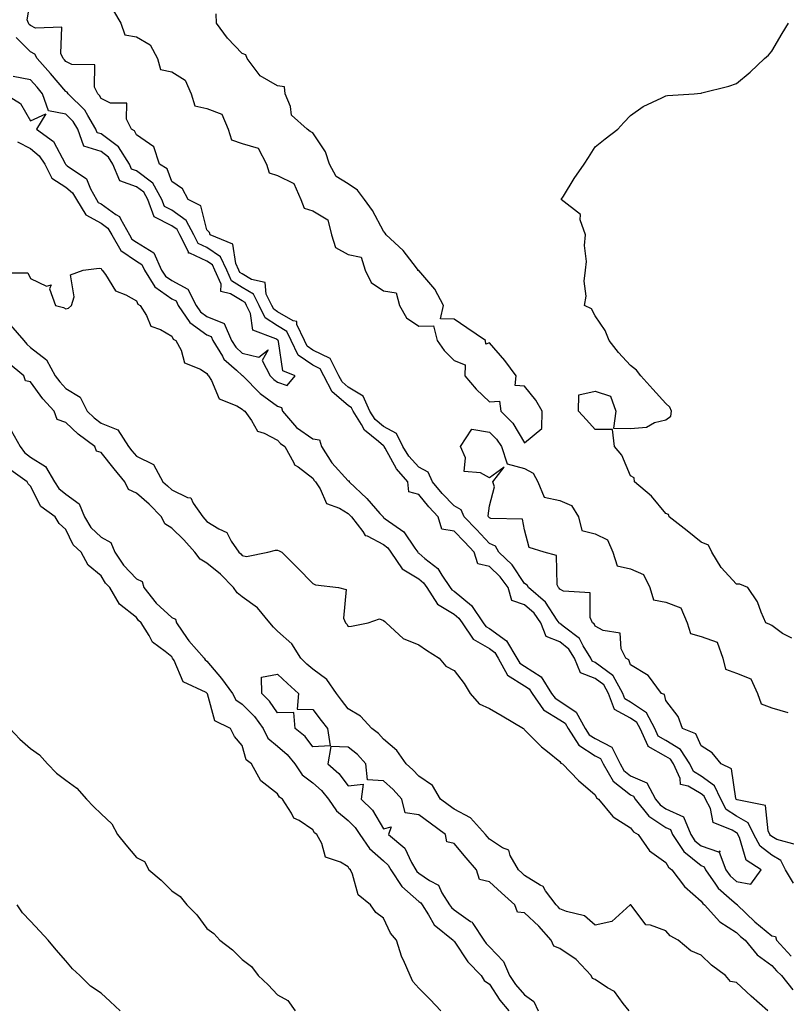
# Model space of a CAD drawing. Units: inches. Extents: x 910403 to 913043, y 7308458 to 7311098.
# Drawn here: x 910705 to 910922, y 7308604 to 7308883 of the extents above; entities that cross this region are included whole.
import ezdxf

# ---------------------------------------------------------------- set-up
doc = ezdxf.new("R2010")
doc.units = ezdxf.units.IN
doc.header["$MEASUREMENT"] = 0
doc.layers.add('Contour_91047308', color=7, linetype='Continuous', true_color=0xb8fe01)

msp = doc.modelspace()

# ---------------------------------------------------------------- linework, layer by layer
at = {"layer": 'Contour_91047308'}
for points in [[(910924.19, 7308638.06, 3271), (910921.96, 7308641.92, 3271), (910920.63, 7308644.5, 3271), (910918.05, 7308646.05, 3271), (910914.74, 7308648.62, 3271), (910913, 7308651.92, 3271), (910911.33, 7308655.2, 3271), (910908.05, 7308657.09, 3271), (910905.14, 7308659.02, 3271), (910903.66, 7308661.92, 3271), (910901.84, 7308665.71, 3271), (910898.05, 7308668.41, 3271), (910895.86, 7308669.72, 3271), (910894.83, 7308671.92, 3271), (910892.18, 7308676.04, 3271), (910888.05, 7308678.57, 3271), (910885.92, 7308679.79, 3271), (910884.94, 7308681.92, 3271), (910882.57, 7308686.44, 3271), (910878.05, 7308689.44, 3271), (910876.45, 7308690.33, 3271), (910875.87, 7308691.92, 3271), (910873.08, 7308696.89, 3271), (910873.06, 7308696.93, 3271), (910873, 7308696.97, 3271), (910868.05, 7308700.67, 3271), (910867.15, 7308701.01, 3271), (910866.78, 7308701.92, 3271), (910864.61, 7308705.36, 3271), (910863.57, 7308707.44, 3271), (910859.33, 7308710.64, 3271), (910858.05, 7308711.7, 3271), (910857.89, 7308711.75, 3271), (910857.83, 7308711.92, 3271), (910857.26, 7308712.71, 3271), (910853.95, 7308717.82, 3271), (910849.1, 7308721.92, 3271), (910848.78, 7308722.64, 3271), (910848.05, 7308723.1, 3271), (910844.51, 7308728.38, 3271), (910840.75, 7308731.92, 3271), (910839.75, 7308733.62, 3271), (910838.05, 7308734.41, 3271), (910834.45, 7308738.33, 3271), (910830.96, 7308741.92, 3271), (910830.08, 7308743.95, 3271), (910828.05, 7308745.05, 3271), (910824.7, 7308748.57, 3271), (910821.96, 7308751.92, 3271), (910820.72, 7308754.59, 3271), (910818.05, 7308756.02, 3271), (910815.25, 7308759.12, 3271), (910813.54, 7308761.92, 3271), (910811.75, 7308765.62, 3271), (910808.05, 7308767.55, 3271), (910805.69, 7308769.57, 3271), (910804.22, 7308771.92, 3271), (910802.31, 7308776.18, 3271), (910798.05, 7308778.71, 3271), (910796.34, 7308780.2, 3271), (910795.42, 7308781.92, 3271), (910792.94, 7308786.81, 3271), (910788.05, 7308789.21, 3271), (910786.44, 7308790.31, 3271), (910785.66, 7308791.92, 3271), (910783.49, 7308796.48, 3271), (910783.46, 7308797.33, 3271), (910782.43, 7308797.54, 3271), (910778.05, 7308800.13, 3271), (910776.98, 7308800.85, 3271), (910776.45, 7308801.92, 3271), (910774.85, 7308805.12, 3271), (910774.51, 7308808.38, 3271), (910770.69, 7308809.28, 3271), (910768.05, 7308810.85, 3271), (910767.39, 7308811.26, 3271), (910767.1, 7308811.92, 3271), (910766.2, 7308813.78, 3271), (910765.37, 7308819.24, 3271), (910758.96, 7308821.92, 3271), (910758.72, 7308822.59, 3271), (910758.05, 7308823.29, 3271), (910756.31, 7308830.18, 3271), (910752.76, 7308831.92, 3271), (910751.08, 7308834.95, 3271), (910748.05, 7308837, 3271), (910746.75, 7308840.62, 3271), (910744.64, 7308841.92, 3271), (910742.98, 7308846.85, 3271), (910738.05, 7308850.22, 3271), (910737.51, 7308851.37, 3271), (910736.63, 7308851.92, 3271), (910735.27, 7308854.7, 3271), (910735.35, 7308859.22, 3271), (910730.73, 7308859.23, 3271), (910728.05, 7308860.59, 3271), (910727.59, 7308861.46, 3271), (910727.13, 7308861.92, 3271), (910726.22, 7308863.75, 3271), (910726.25, 7308870.11, 3271), (910719.77, 7308870.19, 3271), (910718.05, 7308871.07, 3271), (910717.66, 7308871.53, 3271), (910717.31, 7308871.92, 3271), (910716.6, 7308873.37, 3271), (910716.9, 7308880.77, 3271), (910709.43, 7308880.54, 3271), (910708.05, 7308881.23, 3271), (910707.7, 7308881.58, 3271), (910707.44, 7308881.92, 3271), (910707.08, 7308882.89, 3271), (910708.05, 7308888.49, 3271)], [(910731.56, 7308885.43, 3271), (910733.62, 7308881.92, 3271), (910734.74, 7308878.61, 3271), (910738.05, 7308878.06, 3271), (910741.94, 7308875.81, 3271), (910744.02, 7308871.92, 3271), (910744.87, 7308868.75, 3271), (910748.05, 7308868.12, 3271), (910751.9, 7308865.77, 3271), (910753.6, 7308861.92, 3271), (910754.65, 7308858.52, 3271), (910758.05, 7308857.74, 3271), (910762.29, 7308856.16, 3271), (910764.07, 7308851.92, 3271), (910765.02, 7308848.89, 3271), (910768.05, 7308847.84, 3271), (910772.59, 7308846.46, 3271), (910774.87, 7308841.92, 3271), (910775.67, 7308839.54, 3271), (910778.05, 7308838.7, 3271), (910782.61, 7308836.48, 3271), (910784.65, 7308831.92, 3271), (910785.58, 7308829.45, 3271), (910788.05, 7308828.68, 3271), (910792.29, 7308826.17, 3271), (910793.32, 7308821.92, 3271), (910794.46, 7308818.34, 3271), (910798.05, 7308816.3, 3271), (910801.72, 7308815.59, 3271), (910802.82, 7308811.92, 3271), (910804.52, 7308808.38, 3271), (910808.05, 7308806.08, 3271), (910811.63, 7308805.5, 3271), (910812.6, 7308801.92, 3271), (910814.56, 7308798.43, 3271), (910818.05, 7308796.01, 3271), (910822.25, 7308796.12, 3271), (910823.26, 7308791.92, 3271), (910825.28, 7308789.15, 3271), (910828.05, 7308786.29, 3271), (910831.16, 7308785.03, 3271), (910831.07, 7308781.92, 3271), (910834.31, 7308778.18, 3271), (910838.05, 7308774.56, 3271), (910840.9, 7308774.77, 3271), (910841.29, 7308771.92, 3271), (910844.7, 7308768.56, 3271), (910848.05, 7308762.95, 3271), (910852.96, 7308767.01, 3271), (910852.99, 7308771.92, 3271), (910851.2, 7308775.07, 3271), (910848.05, 7308778.98, 3271), (910845.37, 7308779.24, 3271), (910845.68, 7308781.92, 3271), (910842.44, 7308786.3, 3271), (910838.05, 7308791.3, 3271), (910837.03, 7308790.9, 3271), (910836.98, 7308791.92, 3271), (910831.66, 7308795.53, 3271), (910828.05, 7308797.96, 3271), (910824.25, 7308798.11, 3271), (910825.1, 7308801.92, 3271), (910822.61, 7308806.47, 3271), (910818.05, 7308811.77, 3271), (910817.83, 7308811.71, 3271), (910817.92, 7308811.92, 3271), (910817.42, 7308812.55, 3271), (910813.63, 7308817.5, 3271), (910808.79, 7308821.92, 3271), (910808.54, 7308822.41, 3271), (910808.05, 7308822.92, 3271), (910804.9, 7308828.77, 3271), (910802.72, 7308831.92, 3271), (910800.71, 7308834.58, 3271), (910798.05, 7308836.35, 3271), (910794.61, 7308838.48, 3271), (910792.72, 7308841.92, 3271), (910791.62, 7308845.49, 3271), (910788.05, 7308850.87, 3271), (910787.31, 7308851.18, 3271), (910786.48, 7308851.92, 3271), (910781.97, 7308855.85, 3271), (910781.67, 7308858.31, 3271), (910780.2, 7308861.92, 3271), (910779.97, 7308863.84, 3271), (910778.05, 7308864.16, 3271), (910773.09, 7308866.96, 3271), (910769.43, 7308871.92, 3271), (910769.09, 7308872.96, 3271), (910768.05, 7308873.33, 3271), (910763.84, 7308877.71, 3271), (910760.73, 7308881.92, 3271), (910760.67, 7308884.54, 3271)], [(910923.71, 7308707.57, 3270), (910921.11, 7308708.86, 3270), (910918.05, 7308711.12, 3270), (910917.55, 7308711.41, 3270), (910916.38, 7308711.92, 3270), (910915.03, 7308714.94, 3270), (910914.04, 7308717.91, 3270), (910911.27, 7308721.92, 3270), (910909, 7308722.88, 3270), (910908.05, 7308722.92, 3270), (910903.69, 7308727.56, 3270), (910901.05, 7308731.92, 3270), (910900.1, 7308733.97, 3270), (910898.05, 7308734.76, 3270), (910894.09, 7308737.96, 3270), (910888.96, 7308741.92, 3270), (910888.78, 7308742.65, 3270), (910888.05, 7308742.89, 3270), (910884, 7308747.87, 3270), (910879.14, 7308751.92, 3270), (910879.12, 7308752.99, 3270), (910878.05, 7308753.57, 3270), (910875.56, 7308759.43, 3270), (910873.54, 7308761.92, 3270), (910872.89, 7308766.76, 3270), (910868.05, 7308766.71, 3270), (910865.59, 7308769.47, 3270), (910863.26, 7308771.92, 3270), (910863.4, 7308776.57, 3270), (910868.05, 7308777.55, 3270), (910872.34, 7308776.21, 3270), (910873.87, 7308771.92, 3270), (910873.25, 7308767.12, 3270), (910878.05, 7308767.05, 3270), (910882.61, 7308767.36, 3270), (910884.87, 7308768.74, 3270), (910888.05, 7308769.42, 3270), (910889.51, 7308770.46, 3270), (910889.62, 7308771.92, 3270), (910889.2, 7308773.07, 3270), (910888.05, 7308774.14, 3270), (910884.33, 7308778.2, 3270), (910880.95, 7308781.92, 3270), (910879.71, 7308783.59, 3270), (910878.05, 7308784.86, 3270), (910874.68, 7308788.55, 3270), (910872, 7308791.92, 3270), (910870.88, 7308794.75, 3270), (910868.05, 7308798.93, 3270), (910867.02, 7308800.89, 3270), (910864.99, 7308801.92, 3270), (910865.49, 7308804.49, 3270), (910864.94, 7308808.81, 3270), (910865.29, 7308811.92, 3270), (910865.61, 7308814.36, 3270), (910865, 7308818.87, 3270), (910865.25, 7308821.92, 3270), (910863.79, 7308826.18, 3270), (910863.85, 7308827.72, 3270), (910858.42, 7308831.92, 3270), (910859.05, 7308832.92, 3270), (910862.1, 7308837.88, 3270), (910864.89, 7308841.92, 3270), (910866.14, 7308843.83, 3270), (910868.05, 7308846.9, 3270), (910870.85, 7308849.12, 3270), (910874.43, 7308851.92, 3270), (910876.17, 7308853.8, 3270), (910878.05, 7308855.76, 3270), (910881.66, 7308858.32, 3270), (910886.87, 7308860.75, 3270), (910888.05, 7308861.36, 3270), (910888.53, 7308861.43, 3270), (910896.05, 7308861.92, 3270), (910897.92, 7308862.05, 3270), (910898.05, 7308862.07, 3270), (910898.26, 7308862.13, 3270), (910905.94, 7308864.03, 3270), (910908.05, 7308864.84, 3270), (910911.97, 7308868, 3270), (910916.04, 7308871.92, 3270), (910917.12, 7308872.85, 3270), (910918.05, 7308874, 3270), (910920.96, 7308879.01, 3270), (910922.84, 7308881.92, 3270)], [(910704.4, 7308848.28, 3272), (910708.05, 7308846.35, 3272), (910710.49, 7308844.36, 3272), (910712.07, 7308841.92, 3272), (910714.07, 7308837.95, 3272), (910718.05, 7308835.41, 3272), (910719.99, 7308833.86, 3272), (910721.11, 7308831.92, 3272), (910723.74, 7308827.61, 3272), (910728.05, 7308825.19, 3272), (910729.97, 7308823.84, 3272), (910731.06, 7308821.92, 3272), (910733.6, 7308817.48, 3272), (910738.05, 7308814.43, 3272), (910739.61, 7308813.48, 3272), (910740.33, 7308811.92, 3272), (910743.29, 7308807.16, 3272), (910748.05, 7308803.81, 3272), (910749.29, 7308803.16, 3272), (910749.92, 7308801.92, 3272), (910753.18, 7308797.05, 3272), (910758.05, 7308793.56, 3272), (910759.21, 7308793.08, 3272), (910759.72, 7308791.92, 3272), (910762.42, 7308787.55, 3272), (910762.84, 7308786.71, 3272), (910766.39, 7308783.57, 3272), (910768.05, 7308782.06, 3272), (910768.16, 7308782.04, 3272), (910768.22, 7308781.92, 3272), (910773.08, 7308776.95, 3272), (910778.05, 7308773.38, 3272), (910779.15, 7308773.01, 3272), (910779.47, 7308771.92, 3272), (910783.44, 7308767.31, 3272), (910788.05, 7308764.08, 3272), (910789.95, 7308763.82, 3272), (910790.54, 7308761.92, 3272), (910793.45, 7308757.32, 3272), (910798.05, 7308752.16, 3272), (910798.3, 7308752.17, 3272), (910798.34, 7308751.92, 3272), (910803.35, 7308747.21, 3272), (910807.06, 7308742.91, 3272), (910807.93, 7308741.92, 3272), (910807.98, 7308741.85, 3272), (910808.05, 7308741.81, 3272), (910808.54, 7308741.43, 3272), (910813.81, 7308737.67, 3272), (910816.92, 7308733.04, 3272), (910817.77, 7308731.92, 3272), (910817.88, 7308731.75, 3272), (910818.05, 7308731.66, 3272), (910819.79, 7308730.18, 3272), (910823.42, 7308727.29, 3272), (910824.55, 7308725.42, 3272), (910826.98, 7308721.92, 3272), (910827.4, 7308721.27, 3272), (910828.05, 7308720.87, 3272), (910833, 7308716.86, 3272), (910836.33, 7308711.92, 3272), (910837.02, 7308710.89, 3272), (910838.05, 7308710.29, 3272), (910842.95, 7308706.82, 3272), (910845.86, 7308701.92, 3272), (910846.64, 7308700.5, 3272), (910848.05, 7308699.63, 3272), (910852.75, 7308696.62, 3272), (910855.68, 7308691.92, 3272), (910856.65, 7308690.51, 3272), (910858.05, 7308689.66, 3272), (910862.68, 7308686.56, 3272), (910865.24, 7308681.92, 3272), (910866.33, 7308680.2, 3272), (910868.05, 7308679.1, 3272), (910872.76, 7308676.63, 3272), (910875.11, 7308671.92, 3272), (910876.19, 7308670.06, 3272), (910878.05, 7308668.57, 3272), (910882.69, 7308666.56, 3272), (910885.1, 7308661.92, 3272), (910886.43, 7308660.3, 3272), (910888.05, 7308659.21, 3272), (910893.05, 7308656.92, 3272), (910895.12, 7308651.92, 3272), (910896.28, 7308650.15, 3272), (910898.05, 7308648.71, 3272), (910902.99, 7308646.99, 3272), (910903.45, 7308647.31, 3272), (910903.12, 7308646.85, 3272), (910905.05, 7308641.92, 3272), (910906.29, 7308640.16, 3272), (910908.05, 7308638.58, 3272), (910912.14, 7308637.84, 3272), (910915.09, 7308641.92, 3272), (910910.78, 7308644.65, 3272), (910908.9, 7308651.07, 3272), (910908.45, 7308651.92, 3272), (910908.31, 7308652.18, 3272), (910908.05, 7308652.34, 3272), (910906.8, 7308653.17, 3272), (910901.46, 7308655.33, 3272), (910900.69, 7308659.28, 3272), (910899.33, 7308661.92, 3272), (910898.92, 7308662.79, 3272), (910898.05, 7308663.4, 3272), (910894.35, 7308665.62, 3272), (910892.2, 7308666.07, 3272), (910892.15, 7308667.82, 3272), (910890.23, 7308671.92, 3272), (910889.38, 7308673.25, 3272), (910888.05, 7308674.06, 3272), (910883.07, 7308676.9, 3272), (910883.03, 7308676.9, 3272), (910883.04, 7308676.94, 3272), (910880.75, 7308681.92, 3272), (910879.82, 7308683.69, 3272), (910878.05, 7308684.87, 3272), (910873.51, 7308687.38, 3272), (910871.84, 7308691.92, 3272), (910870.48, 7308694.34, 3272), (910868.05, 7308696.16, 3272), (910863.87, 7308697.74, 3272), (910862.19, 7308701.92, 3272), (910860.59, 7308704.46, 3272), (910858.05, 7308706.55, 3272), (910854.14, 7308708.01, 3272), (910852.66, 7308711.92, 3272), (910850.74, 7308714.61, 3272), (910848.05, 7308716.97, 3272), (910844.4, 7308718.27, 3272), (910843.35, 7308721.92, 3272), (910841.13, 7308725, 3272), (910838.05, 7308727.92, 3272), (910834.75, 7308728.62, 3272), (910833.74, 7308731.92, 3272), (910831.01, 7308734.88, 3272), (910828.05, 7308737.93, 3272), (910824.61, 7308738.48, 3272), (910823.59, 7308741.92, 3272), (910820.89, 7308744.76, 3272), (910818.05, 7308748.3, 3272), (910815.19, 7308749.06, 3272), (910814.92, 7308751.92, 3272), (910811.7, 7308755.57, 3272), (910808.57, 7308761.4, 3272), (910808.26, 7308761.92, 3272), (910808.19, 7308762.06, 3272), (910808.05, 7308762.13, 3272), (910806.61, 7308763.36, 3272), (910802.65, 7308766.52, 3272), (910801.85, 7308768.12, 3272), (910799.48, 7308771.92, 3272), (910799.04, 7308772.91, 3272), (910798.05, 7308773.49, 3272), (910793.55, 7308777.42, 3272), (910791.14, 7308781.92, 3272), (910790.11, 7308783.97, 3272), (910788.05, 7308784.98, 3272), (910783.92, 7308787.8, 3272), (910781.93, 7308791.92, 3272), (910780.68, 7308794.55, 3272), (910778.05, 7308796.11, 3272), (910774.55, 7308798.42, 3272), (910772.84, 7308801.92, 3272), (910771.24, 7308805.11, 3272), (910768.05, 7308807.01, 3272), (910765.02, 7308808.89, 3272), (910763.71, 7308811.92, 3272), (910761.85, 7308815.72, 3272), (910758.05, 7308818.31, 3272), (910755.59, 7308819.46, 3272), (910754.32, 7308821.92, 3272), (910752.15, 7308826.02, 3272), (910748.05, 7308828.89, 3272), (910746.03, 7308829.91, 3272), (910745.29, 7308831.92, 3272), (910742.67, 7308836.54, 3272), (910738.05, 7308840.04, 3272), (910736.65, 7308840.52, 3272), (910736.08, 7308841.92, 3272), (910732.98, 7308846.84, 3272), (910728.05, 7308850.51, 3272), (910726.98, 7308850.85, 3272), (910726.61, 7308851.92, 3272), (910724.26, 7308855.72, 3272), (910723.43, 7308857.29, 3272), (910718.69, 7308861.92, 3272), (910718.48, 7308862.35, 3272), (910718.05, 7308862.56, 3272), (910713.74, 7308867.61, 3272), (910709.9, 7308871.92, 3272), (910709.29, 7308873.16, 3272), (910708.05, 7308873.78, 3272), (910703.99, 7308877.86, 3272)], [(910700.82, 7308861.92, 3273), (910705.25, 7308859.12, 3273), (910708.05, 7308854.19, 3273), (910712.36, 7308856.23, 3273), (910709.79, 7308851.92, 3273), (910714.53, 7308848.4, 3273), (910717.83, 7308842.14, 3273), (910717.97, 7308841.92, 3273), (910718, 7308841.87, 3273), (910718.05, 7308841.83, 3273), (910718.46, 7308841.51, 3273), (910723.9, 7308837.77, 3273), (910725.01, 7308834.96, 3273), (910726.77, 7308831.92, 3273), (910727.25, 7308831.12, 3273), (910728.05, 7308830.68, 3273), (910732.26, 7308827.71, 3273), (910733.3, 7308827.16, 3273), (910733.54, 7308826.43, 3273), (910736.09, 7308821.92, 3273), (910736.8, 7308820.67, 3273), (910738.05, 7308819.82, 3273), (910742.97, 7308816.84, 3273), (910745.2, 7308811.92, 3273), (910746.3, 7308810.17, 3273), (910748.05, 7308808.93, 3273), (910752.64, 7308806.51, 3273), (910754.97, 7308801.92, 3273), (910756.21, 7308800.07, 3273), (910758.05, 7308798.76, 3273), (910762.88, 7308796.75, 3273), (910765.04, 7308791.92, 3273), (910766.19, 7308790.06, 3273), (910768.05, 7308788.36, 3273), (910772.75, 7308787.22, 3273), (910775.42, 7308789.29, 3273), (910773.65, 7308786.32, 3273), (910775.96, 7308781.92, 3273), (910777, 7308780.87, 3273), (910778.05, 7308780.1, 3273), (910780.76, 7308779.21, 3273), (910782.99, 7308781.92, 3273), (910779.51, 7308783.38, 3273), (910778.34, 7308791.63, 3273), (910778.2, 7308791.92, 3273), (910778.15, 7308792.02, 3273), (910777.57, 7308792.41, 3273), (910771.04, 7308794.92, 3273), (910770.36, 7308799.62, 3273), (910769.22, 7308801.92, 3273), (910768.83, 7308802.7, 3273), (910768.05, 7308803.17, 3273), (910764.76, 7308805.2, 3273), (910761.96, 7308805.84, 3273), (910762.04, 7308807.94, 3273), (910760.32, 7308811.92, 3273), (910759.57, 7308813.44, 3273), (910758.05, 7308814.48, 3273), (910753.24, 7308816.73, 3273), (910752.84, 7308816.71, 3273), (910752.84, 7308817.13, 3273), (910750.38, 7308821.92, 3273), (910749.57, 7308823.44, 3273), (910748.05, 7308824.51, 3273), (910743.12, 7308826.99, 3273), (910741.29, 7308831.92, 3273), (910740.12, 7308833.99, 3273), (910738.05, 7308835.55, 3273), (910733.33, 7308837.19, 3273), (910731.4, 7308841.92, 3273), (910730.11, 7308843.98, 3273), (910728.05, 7308845.5, 3273), (910723.17, 7308847.04, 3273), (910721.5, 7308851.92, 3273), (910720.18, 7308854.05, 3273), (910718.05, 7308856.14, 3273), (910713.17, 7308857.04, 3273), (910711.49, 7308861.92, 3273), (910709.9, 7308863.78, 3273), (910708.05, 7308865.84, 3273), (910703.17, 7308866.8, 3273)], [(910698.84, 7308811.13, 3271), (910707.26, 7308811.13, 3271), (910708.05, 7308809.52, 3271), (910712.6, 7308807.37, 3271), (910713.89, 7308807.76, 3271), (910713.41, 7308806.56, 3271), (910715.18, 7308801.92, 3271), (910717.44, 7308801.3, 3271), (910718.05, 7308800.94, 3271), (910718.82, 7308801.16, 3271), (910719.63, 7308801.92, 3271), (910720.45, 7308804.32, 3271), (910719.35, 7308810.62, 3271), (910722.98, 7308811.92, 3271), (910727.47, 7308812.51, 3271), (910728.05, 7308812.33, 3271), (910728.15, 7308812.03, 3271), (910728.36, 7308811.92, 3271), (910729.31, 7308810.66, 3271), (910732.15, 7308806.02, 3271), (910735.08, 7308804.89, 3271), (910738.05, 7308803.16, 3271), (910738.43, 7308802.3, 3271), (910739.12, 7308801.92, 3271), (910740.94, 7308799.03, 3271), (910742.12, 7308795.98, 3271), (910744.9, 7308795.07, 3271), (910748.05, 7308793.22, 3271), (910748.5, 7308792.37, 3271), (910749.26, 7308791.92, 3271), (910750.75, 7308789.22, 3271), (910751.72, 7308785.59, 3271), (910756.17, 7308783.8, 3271), (910758.05, 7308782.57, 3271), (910758.27, 7308782.14, 3271), (910758.52, 7308781.92, 3271), (910759.33, 7308780.63, 3271), (910761.51, 7308775.39, 3271), (910766.53, 7308773.43, 3271), (910768.05, 7308772.51, 3271), (910768.34, 7308772.2, 3271), (910768.77, 7308771.92, 3271), (910770.71, 7308769.26, 3271), (910772.37, 7308766.25, 3271), (910774.24, 7308765.73, 3271), (910778.05, 7308763.71, 3271), (910778.86, 7308762.72, 3271), (910780.15, 7308761.92, 3271), (910782.67, 7308757.3, 3271), (910782.85, 7308756.71, 3271), (910783.85, 7308756.13, 3271), (910788.05, 7308752.96, 3271), (910788.43, 7308752.3, 3271), (910788.76, 7308751.92, 3271), (910790.09, 7308749.88, 3271), (910791.88, 7308745.75, 3271), (910795.56, 7308744.41, 3271), (910798.05, 7308742.92, 3271), (910798.56, 7308742.43, 3271), (910799.01, 7308741.92, 3271), (910802.2, 7308737.78, 3271), (910802.85, 7308736.72, 3271), (910803.42, 7308736.55, 3271), (910808.05, 7308734.09, 3271), (910809.27, 7308733.14, 3271), (910810.18, 7308731.92, 3271), (910813.37, 7308727.24, 3271), (910818.05, 7308724.43, 3271), (910819.41, 7308723.28, 3271), (910820.35, 7308721.92, 3271), (910823.33, 7308717.2, 3271), (910828.05, 7308714.36, 3271), (910829.4, 7308713.27, 3271), (910830.31, 7308711.92, 3271), (910833.44, 7308707.31, 3271), (910838.05, 7308704.6, 3271), (910839.62, 7308703.49, 3271), (910840.55, 7308701.92, 3271), (910843.21, 7308697.08, 3271), (910848.05, 7308694.09, 3271), (910849.37, 7308693.24, 3271), (910850.19, 7308691.92, 3271), (910853.4, 7308687.27, 3271), (910858.05, 7308684.45, 3271), (910859.56, 7308683.43, 3271), (910860.4, 7308681.92, 3271), (910863.36, 7308677.23, 3271), (910868.05, 7308674.21, 3271), (910869.56, 7308673.42, 3271), (910870.31, 7308671.92, 3271), (910873.17, 7308667.04, 3271), (910878.05, 7308663.12, 3271), (910878.89, 7308662.76, 3271), (910879.32, 7308661.92, 3271), (910883.26, 7308657.13, 3271), (910888.05, 7308653.91, 3271), (910889.41, 7308653.29, 3271), (910889.98, 7308651.92, 3271), (910893.18, 7308647.05, 3271), (910898.05, 7308643.08, 3271), (910898.91, 7308642.78, 3271), (910899.25, 7308641.92, 3271), (910902.16, 7308637.81, 3271), (910902.85, 7308636.72, 3271), (910905.98, 7308633.99, 3271), (910908.05, 7308632.13, 3271), (910908.22, 7308632.1, 3271), (910908.29, 7308631.92, 3271), (910913.25, 7308627.13, 3271), (910918.05, 7308623.17, 3271), (910919.07, 7308622.95, 3271), (910919.44, 7308621.92, 3271), (910923.58, 7308617.45, 3271)], [(910702.39, 7308796.26, 3270), (910706.13, 7308791.92, 3270), (910707.01, 7308790.88, 3270), (910708.05, 7308789.98, 3270), (910712.63, 7308786.51, 3270), (910715.06, 7308781.92, 3270), (910716.36, 7308780.23, 3270), (910718.05, 7308778.36, 3270), (910722.08, 7308775.94, 3270), (910724.07, 7308771.92, 3270), (910726.13, 7308770, 3270), (910728.05, 7308768.53, 3270), (910732.76, 7308766.63, 3270), (910735.79, 7308761.92, 3270), (910736.8, 7308760.67, 3270), (910738.05, 7308759.15, 3270), (910742.9, 7308756.77, 3270), (910745.55, 7308751.92, 3270), (910746.9, 7308750.78, 3270), (910748.05, 7308749.59, 3270), (910752.51, 7308747.46, 3270), (910753.46, 7308747.33, 3270), (910754.11, 7308745.86, 3270), (910756.85, 7308741.92, 3270), (910757.46, 7308741.33, 3270), (910758.05, 7308740.66, 3270), (910761.44, 7308738.53, 3270), (910763.68, 7308737.55, 3270), (910764.95, 7308735.02, 3270), (910767.05, 7308731.92, 3270), (910767.61, 7308731.48, 3270), (910768.05, 7308731.02, 3270), (910769.21, 7308730.76, 3270), (910775.29, 7308731.92, 3270), (910777.44, 7308732.54, 3270), (910778.05, 7308732.52, 3270), (910778.46, 7308732.33, 3270), (910779.23, 7308731.92, 3270), (910783.67, 7308727.54, 3270), (910788.05, 7308723.1, 3270), (910788.79, 7308722.65, 3270), (910795.34, 7308721.92, 3270), (910797.5, 7308721.36, 3270), (910796.76, 7308713.21, 3270), (910797.27, 7308711.92, 3270), (910797.63, 7308711.5, 3270), (910798.05, 7308710.88, 3270), (910799.03, 7308710.94, 3270), (910803.68, 7308711.92, 3270), (910806.95, 7308713.02, 3270), (910808.05, 7308712.61, 3270), (910808.4, 7308712.27, 3270), (910808.8, 7308711.92, 3270), (910813.62, 7308707.49, 3270), (910818.05, 7308705.68, 3270), (910820.26, 7308704.13, 3270), (910823.86, 7308701.92, 3270), (910825.72, 7308699.59, 3270), (910828.05, 7308698.43, 3270), (910830.89, 7308694.76, 3270), (910832.63, 7308691.92, 3270), (910835.12, 7308688.99, 3270), (910838.05, 7308687.66, 3270), (910841.72, 7308685.58, 3270), (910847.71, 7308681.92, 3270), (910847.87, 7308681.74, 3270), (910848.05, 7308681.62, 3270), (910852.85, 7308676.72, 3270), (910854.55, 7308675.42, 3270), (910858.05, 7308672.64, 3270), (910858.26, 7308672.13, 3270), (910858.76, 7308671.92, 3270), (910863.31, 7308667.17, 3270), (910868.05, 7308663.19, 3270), (910868.42, 7308662.29, 3270), (910868.95, 7308661.92, 3270), (910872.99, 7308656.98, 3270), (910873.04, 7308656.91, 3270), (910873.08, 7308656.89, 3270), (910878.05, 7308653.75, 3270), (910878.84, 7308652.7, 3270), (910880.23, 7308651.92, 3270), (910883.41, 7308647.28, 3270), (910888.05, 7308643.93, 3270), (910888.76, 7308642.62, 3270), (910889.71, 7308641.92, 3270), (910893.31, 7308637.18, 3270), (910898.05, 7308633.05, 3270), (910898.49, 7308632.36, 3270), (910899, 7308631.92, 3270), (910903.3, 7308627.17, 3270), (910908.05, 7308624.1, 3270), (910909.16, 7308623.03, 3270), (910910.53, 7308621.92, 3270), (910913.88, 7308617.75, 3270), (910918.05, 7308614.76, 3270), (910919.41, 7308613.29, 3270), (910920.8, 7308611.92, 3270), (910924.01, 7308607.89, 3270)], [(910916.99, 7308601.92, 3269), (910912.24, 7308606.11, 3269), (910908.05, 7308609.9, 3269), (910906.36, 7308610.23, 3269), (910904.92, 7308611.92, 3269), (910900.95, 7308614.82, 3269), (910898.05, 7308617.72, 3269), (910895.09, 7308618.96, 3269), (910891.56, 7308621.92, 3269), (910889.29, 7308623.15, 3269), (910888.05, 7308624.58, 3269), (910883.74, 7308626.23, 3269), (910882.42, 7308626.29, 3269), (910878.51, 7308631.46, 3269), (910878.11, 7308631.92, 3269), (910878.05, 7308631.95, 3269), (910878.01, 7308631.96, 3269), (910877.98, 7308631.92, 3269), (910872.74, 7308627.23, 3269), (910868.05, 7308626.21, 3269), (910865.01, 7308628.87, 3269), (910859.94, 7308630.03, 3269), (910858.05, 7308630.84, 3269), (910857.55, 7308631.42, 3269), (910857.01, 7308631.92, 3269), (910854, 7308635.97, 3269), (910853.27, 7308637.14, 3269), (910852.42, 7308637.55, 3269), (910848.05, 7308640.31, 3269), (910847.21, 7308641.08, 3269), (910846.28, 7308641.92, 3269), (910843.99, 7308645.98, 3269), (910843.56, 7308647.43, 3269), (910841.81, 7308648.16, 3269), (910838.05, 7308650.61, 3269), (910837.44, 7308651.3, 3269), (910836.92, 7308651.92, 3269), (910832.73, 7308656.6, 3269), (910828.05, 7308659.11, 3269), (910826.42, 7308660.29, 3269), (910824.25, 7308661.92, 3269), (910821.93, 7308665.8, 3269), (910818.05, 7308668.4, 3269), (910816.4, 7308670.27, 3269), (910814.47, 7308671.92, 3269), (910811.81, 7308675.68, 3269), (910808.05, 7308678.92, 3269), (910806.66, 7308680.52, 3269), (910804.75, 7308681.92, 3269), (910801.59, 7308685.46, 3269), (910798.05, 7308687.57, 3269), (910796.14, 7308690.01, 3269), (910794.71, 7308691.92, 3269), (910792, 7308695.87, 3269), (910788.05, 7308698.77, 3269), (910786.37, 7308700.24, 3269), (910784.66, 7308701.92, 3269), (910782.12, 7308705.99, 3269), (910778.05, 7308709.51, 3269), (910776.85, 7308710.73, 3269), (910775.89, 7308711.92, 3269), (910772.33, 7308716.2, 3269), (910768.05, 7308719.3, 3269), (910766.6, 7308720.46, 3269), (910765.53, 7308721.92, 3269), (910761.84, 7308725.71, 3269), (910758.05, 7308728.8, 3269), (910756.1, 7308729.97, 3269), (910754.61, 7308731.92, 3269), (910751.54, 7308735.41, 3269), (910748.05, 7308738.73, 3269), (910746.14, 7308740.01, 3269), (910745.2, 7308741.92, 3269), (910741.68, 7308745.54, 3269), (910738.05, 7308748.68, 3269), (910735.85, 7308749.72, 3269), (910734.74, 7308751.92, 3269), (910731.73, 7308755.6, 3269), (910728.05, 7308760.19, 3269), (910726.77, 7308760.63, 3269), (910726.32, 7308761.92, 3269), (910721.57, 7308765.44, 3269), (910718.05, 7308768.69, 3269), (910715.65, 7308769.52, 3269), (910714.77, 7308771.92, 3269), (910711.59, 7308775.46, 3269), (910708.05, 7308780.2, 3269), (910706.61, 7308780.48, 3269), (910706.15, 7308781.92, 3269), (910701.76, 7308785.63, 3269)], [(910702.59, 7308766.45, 3269), (910705.14, 7308761.92, 3269), (910706.37, 7308760.23, 3269), (910708.05, 7308758.92, 3269), (910712.33, 7308756.21, 3269), (910714.83, 7308751.92, 3269), (910716.09, 7308749.96, 3269), (910718.05, 7308748.36, 3269), (910721.8, 7308745.67, 3269), (910723.35, 7308741.92, 3269), (910725.11, 7308738.98, 3269), (910728.05, 7308736.22, 3269), (910730.8, 7308734.67, 3269), (910731.97, 7308731.92, 3269), (910734.39, 7308728.26, 3269), (910738.05, 7308724.43, 3269), (910739.72, 7308723.59, 3269), (910740.16, 7308721.92, 3269), (910743.64, 7308717.51, 3269), (910748.05, 7308713.45, 3269), (910749.11, 7308712.98, 3269), (910749.38, 7308711.92, 3269), (910752.47, 7308707.5, 3269), (910752.93, 7308706.8, 3269), (910757.23, 7308701.92, 3269), (910757.55, 7308701.42, 3269), (910758.05, 7308701.09, 3269), (910762.21, 7308696.09, 3269), (910765.25, 7308691.92, 3269), (910766.23, 7308690.1, 3269), (910768.05, 7308688.81, 3269), (910771.47, 7308685.34, 3269), (910773.95, 7308681.92, 3269), (910775.32, 7308679.2, 3269), (910778.05, 7308676.91, 3269), (910780.76, 7308674.63, 3269), (910782.94, 7308671.92, 3269), (910784.99, 7308668.86, 3269), (910788.05, 7308666.59, 3269), (910790.51, 7308664.38, 3269), (910792.49, 7308661.92, 3269), (910794.71, 7308658.59, 3269), (910798.05, 7308655.87, 3269), (910800.06, 7308653.93, 3269), (910801.39, 7308651.92, 3269), (910804.06, 7308647.93, 3269), (910808.05, 7308644.43, 3269), (910809.37, 7308643.25, 3269), (910810.17, 7308641.92, 3269), (910813.26, 7308637.13, 3269), (910818.05, 7308632.89, 3269), (910818.62, 7308632.49, 3269), (910818.98, 7308631.92, 3269), (910820.83, 7308629.14, 3269), (910822.43, 7308626.3, 3269), (910827.77, 7308621.92, 3269), (910827.88, 7308621.75, 3269), (910828.05, 7308621.64, 3269), (910831.98, 7308615.85, 3269), (910835.72, 7308611.92, 3269), (910836.6, 7308610.47, 3269), (910838.05, 7308609.49, 3269), (910841.06, 7308604.93, 3269), (910843.61, 7308601.92, 3269)], [(910925.09, 7308648.96, 3270), (910919.51, 7308650.46, 3270), (910918.05, 7308651.33, 3270), (910917.72, 7308651.59, 3270), (910917.55, 7308651.92, 3270), (910917.02, 7308652.95, 3270), (910916.24, 7308660.1, 3270), (910908.25, 7308661.72, 3270), (910908.05, 7308661.83, 3270), (910908, 7308661.87, 3270), (910907.97, 7308661.92, 3270), (910907.9, 7308662.07, 3270), (910906.63, 7308670.5, 3270), (910903.69, 7308671.92, 3270), (910901.2, 7308675.07, 3270), (910898.05, 7308677.04, 3270), (910896.58, 7308680.46, 3270), (910892.8, 7308681.92, 3270), (910891.53, 7308685.4, 3270), (910888.05, 7308689.94, 3270), (910887.69, 7308691.56, 3270), (910886.82, 7308691.92, 3270), (910883.09, 7308696.88, 3270), (910883.06, 7308696.93, 3270), (910883.03, 7308696.94, 3270), (910878.05, 7308699.99, 3270), (910877.56, 7308701.42, 3270), (910876.73, 7308701.92, 3270), (910875.41, 7308704.56, 3270), (910875.11, 7308708.97, 3270), (910870.25, 7308709.71, 3270), (910868.05, 7308710.95, 3270), (910867.73, 7308711.6, 3270), (910867.3, 7308711.92, 3270), (910866.59, 7308713.38, 3270), (910866.57, 7308720.44, 3270), (910859.1, 7308720.87, 3270), (910858.05, 7308721.42, 3270), (910857.85, 7308721.72, 3270), (910857.63, 7308721.92, 3270), (910857.27, 7308722.7, 3270), (910857.1, 7308730.97, 3270), (910853.54, 7308731.92, 3270), (910849.37, 7308733.24, 3270), (910848.05, 7308738.28, 3270), (910847.47, 7308741.33, 3270), (910838.44, 7308741.54, 3270), (910838.05, 7308741.71, 3270), (910837.95, 7308741.82, 3270), (910837.85, 7308741.92, 3270), (910837.71, 7308742.26, 3270), (910838.05, 7308745.11, 3270), (910839.52, 7308750.45, 3270), (910839.02, 7308751.92, 3270), (910842.2, 7308756.07, 3270), (910838.05, 7308753.03, 3270), (910835.51, 7308754.46, 3270), (910830.92, 7308754.79, 3270), (910831.32, 7308758.66, 3270), (910829.91, 7308761.92, 3270), (910833.13, 7308766.84, 3270), (910838.05, 7308765.97, 3270), (910840.09, 7308763.96, 3270), (910841.45, 7308761.92, 3270), (910843.11, 7308756.99, 3270), (910848.05, 7308755.68, 3270), (910850.49, 7308754.35, 3270), (910851.76, 7308751.92, 3270), (910853.62, 7308747.5, 3270), (910858.05, 7308746.6, 3270), (910861.31, 7308745.17, 3270), (910863.27, 7308741.92, 3270), (910864.25, 7308738.12, 3270), (910868.05, 7308737.13, 3270), (910871.53, 7308735.41, 3270), (910873.07, 7308731.92, 3270), (910874.22, 7308728.09, 3270), (910878.05, 7308727.2, 3270), (910881.71, 7308725.58, 3270), (910883.47, 7308721.92, 3270), (910884.59, 7308718.46, 3270), (910888.05, 7308717.78, 3270), (910892.27, 7308716.15, 3270), (910894.13, 7308711.92, 3270), (910894.99, 7308708.86, 3270), (910898.05, 7308708.07, 3270), (910902.59, 7308706.46, 3270), (910904.2, 7308701.92, 3270), (910904.95, 7308698.82, 3270), (910908.05, 7308697.67, 3270), (910912.17, 7308696.04, 3270), (910913.97, 7308691.92, 3270), (910915.04, 7308688.91, 3270), (910918.05, 7308687.86, 3270), (910922.61, 7308686.48, 3270)], [(910824.28, 7308601.92, 3270), (910821.28, 7308605.15, 3270), (910818.05, 7308608.38, 3270), (910816.34, 7308610.21, 3270), (910815.64, 7308611.92, 3270), (910813.72, 7308616.26, 3270), (910813.26, 7308617.13, 3270), (910811.7, 7308621.92, 3270), (910810.03, 7308623.89, 3270), (910808.05, 7308628.14, 3270), (910805.89, 7308629.76, 3270), (910804.36, 7308631.92, 3270), (910800.91, 7308634.78, 3270), (910799.32, 7308640.65, 3270), (910798.7, 7308641.92, 3270), (910798.35, 7308642.21, 3270), (910798.05, 7308642.73, 3270), (910795.92, 7308644.05, 3270), (910791.64, 7308645.5, 3270), (910790.61, 7308649.36, 3270), (910789.17, 7308651.92, 3270), (910788.53, 7308652.4, 3270), (910788.05, 7308653.26, 3270), (910784.14, 7308655.84, 3270), (910782.66, 7308656.53, 3270), (910782.01, 7308657.96, 3270), (910779.46, 7308661.92, 3270), (910778.6, 7308662.47, 3270), (910778.05, 7308663.48, 3270), (910773.28, 7308667.14, 3270), (910770.68, 7308671.92, 3270), (910769.16, 7308673.03, 3270), (910768.05, 7308677.16, 3270), (910765.81, 7308679.68, 3270), (910764.7, 7308681.92, 3270), (910760.29, 7308684.17, 3270), (910758.19, 7308691.77, 3270), (910758.12, 7308691.92, 3270), (910758.05, 7308692.01, 3270), (910757.8, 7308692.16, 3270), (910751.33, 7308695.19, 3270), (910748.72, 7308701.26, 3270), (910748.29, 7308701.92, 3270), (910748.18, 7308702.05, 3270), (910748.05, 7308702.25, 3270), (910746.2, 7308703.78, 3270), (910742.6, 7308706.47, 3270), (910741.67, 7308708.31, 3270), (910739.36, 7308711.92, 3270), (910738.67, 7308712.55, 3270), (910738.05, 7308713.38, 3270), (910733.31, 7308717.17, 3270), (910730.49, 7308721.92, 3270), (910729.3, 7308723.17, 3270), (910728.05, 7308725.25, 3270), (910724.36, 7308728.24, 3270), (910722.43, 7308731.92, 3270), (910720.14, 7308734.02, 3270), (910718.05, 7308738.38, 3270), (910716.17, 7308740.04, 3270), (910715.01, 7308741.92, 3270), (910711.01, 7308744.89, 3270), (910708.05, 7308750.69, 3270), (910707.43, 7308751.3, 3270), (910707.14, 7308751.92, 3270), (910701.8, 7308755.67, 3270)], [(910702.19, 7308681.92, 3270), (910705.04, 7308678.9, 3270), (910708.05, 7308676.25, 3270), (910710.61, 7308674.48, 3270), (910712.83, 7308671.92, 3270), (910715.46, 7308669.33, 3270), (910718.05, 7308667.3, 3270), (910721.16, 7308665.03, 3270), (910723.93, 7308661.92, 3270), (910725.93, 7308659.8, 3270), (910728.05, 7308657.81, 3270), (910731.08, 7308654.96, 3270), (910732.72, 7308651.92, 3270), (910735.07, 7308648.93, 3270), (910738.05, 7308645.38, 3270), (910740.35, 7308644.22, 3270), (910741.61, 7308641.92, 3270), (910745.1, 7308638.97, 3270), (910748.05, 7308635.9, 3270), (910750.5, 7308634.37, 3270), (910752.3, 7308631.92, 3270), (910755.21, 7308629.09, 3270), (910758.05, 7308625.28, 3270), (910759.98, 7308623.85, 3270), (910761.69, 7308621.92, 3270), (910765.32, 7308619.19, 3270), (910768.05, 7308616.5, 3270), (910770.64, 7308614.51, 3270), (910772.53, 7308611.92, 3270), (910775.42, 7308609.28, 3270), (910778.05, 7308606.41, 3270), (910780.98, 7308604.85, 3270), (910782.99, 7308601.92, 3270)], [(910877.66, 7308601.92, 3268), (910875.99, 7308603.98, 3268), (910873.49, 7308607.36, 3268), (910871.52, 7308608.44, 3268), (910868.05, 7308610.77, 3268), (910867.23, 7308611.11, 3268), (910866.85, 7308611.92, 3268), (910862.63, 7308616.5, 3268), (910858.05, 7308619.62, 3268), (910856.33, 7308620.2, 3268), (910855.56, 7308621.92, 3268), (910852.07, 7308625.94, 3268), (910848.05, 7308629.67, 3268), (910846, 7308629.88, 3268), (910845.25, 7308631.92, 3268), (910841.48, 7308635.35, 3268), (910838.05, 7308638.46, 3268), (910835.26, 7308639.13, 3268), (910834.42, 7308641.92, 3268), (910831.44, 7308645.31, 3268), (910828.05, 7308649.36, 3268), (910825.99, 7308649.86, 3268), (910825.66, 7308651.92, 3268), (910821.24, 7308655.11, 3268), (910818.05, 7308657.5, 3268), (910814.17, 7308658.03, 3268), (910813.3, 7308661.92, 3268), (910810.81, 7308664.68, 3268), (910808.05, 7308667.09, 3268), (910803.56, 7308667.43, 3268), (910803.06, 7308671.92, 3268), (910800.71, 7308674.58, 3268), (910798.05, 7308676.64, 3268), (910793.14, 7308676.83, 3268), (910792.3, 7308671.92, 3268), (910795.36, 7308669.23, 3268), (910798.05, 7308665.74, 3268), (910802.27, 7308666.15, 3268), (910801.72, 7308661.92, 3268), (910804.97, 7308658.83, 3268), (910808.05, 7308653.55, 3268), (910810.19, 7308654.06, 3268), (910809.51, 7308651.92, 3268), (910814.14, 7308648, 3268), (910816.02, 7308643.94, 3268), (910817.23, 7308641.92, 3268), (910817.55, 7308641.42, 3268), (910818.05, 7308640.98, 3268), (910821.13, 7308638.83, 3268), (910823.62, 7308637.5, 3268), (910824.59, 7308635.38, 3268), (910826.8, 7308631.92, 3268), (910827.3, 7308631.17, 3268), (910828.05, 7308630.51, 3268), (910832.74, 7308627.22, 3268), (910833.14, 7308627.01, 3268), (910833.33, 7308626.65, 3268), (910836.51, 7308621.92, 3268), (910837.15, 7308621.02, 3268), (910838.05, 7308620.08, 3268), (910842.05, 7308615.92, 3268), (910843.74, 7308611.92, 3268), (910845.5, 7308609.37, 3268), (910848.05, 7308606.41, 3268), (910850.66, 7308604.53, 3268), (910851.85, 7308601.92, 3268)], [(910733.46, 7308601.92, 3270), (910730.65, 7308604.52, 3270), (910728.05, 7308606.91, 3270), (910725.06, 7308608.92, 3270), (910722.01, 7308611.92, 3270), (910719.99, 7308613.86, 3270), (910718.05, 7308616.12, 3270), (910715.34, 7308619.21, 3270), (910713.04, 7308621.92, 3270), (910710.66, 7308624.53, 3270), (910708.05, 7308627.33, 3270), (910705.81, 7308629.68, 3270), (910704.28, 7308631.92, 3270)]]:
    msp.add_polyline3d(points, dxfattribs=at)
msp.add_polyline3d([(910788.05, 7308676.76, 3268), (910785.83, 7308679.7, 3268), (910783.06, 7308681.92, 3268), (910782.61, 7308686.48, 3268), (910778.05, 7308686.42, 3268), (910775.81, 7308689.68, 3268), (910773.62, 7308691.92, 3268), (910773.5, 7308696.47, 3268), (910778.05, 7308697.39, 3268), (910780.82, 7308694.69, 3268), (910783.99, 7308691.92, 3268), (910783.57, 7308687.44, 3268), (910788.05, 7308687.37, 3268), (910790.36, 7308684.23, 3268), (910792.17, 7308681.92, 3268), (910792.93, 7308677.04, 3268)], close=True, dxfattribs=at)

doc.saveas('drawing.dxf')
